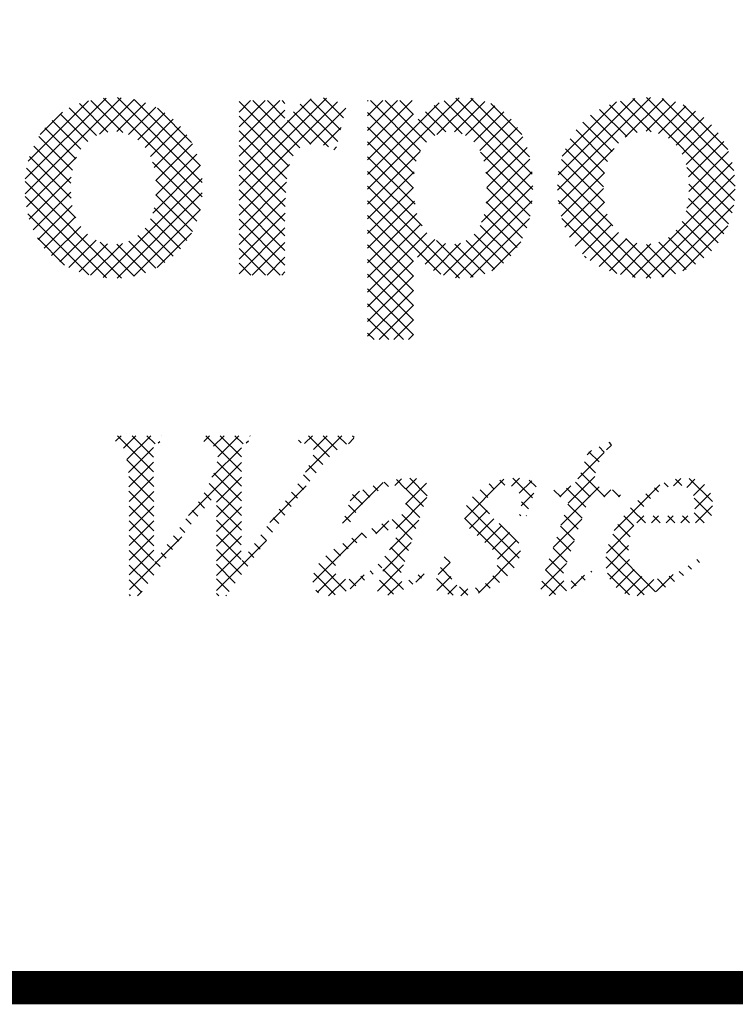
# Model space of a CAD drawing. Units: inches. Extents: x 0.2 to 16.7, y 0.2 to 10.7.
# Drawn here: x 9.2 to 9.6, y 0.2 to 0.8 of the extents above; entities that cross this region are included whole.
import ezdxf

# ---------------------------------------------------------------- set-up
doc = ezdxf.new("R2010")
doc.units = ezdxf.units.IN
doc.header["$LTSCALE"] = 0.25
doc.header["$MEASUREMENT"] = 0
doc.layers.add('BORDER', color=134, linetype='Continuous')
doc.layers.add('Orenco logo', color=156, linetype='Continuous')
pattern_1 = [(45, (-0.3097473821600616, 1.236223081654875), (-0.004419417382415922, 0.004419417382415923), []), (135, (-0.3097473821600616, 1.236223081654875), (-0.004419417382415923, -0.004419417382415922), [])]

msp = doc.modelspace()

# ---------------------------------------------------------------- hatches: boundary and pattern name
at = {"layer": 'Orenco logo'}
h = msp.add_hatch(dxfattribs=at)
h.set_pattern_fill('ANSI37', color=256, scale=0.05, style=0)
h.set_pattern_definition(pattern_1)
edge = h.paths.add_edge_path()
edge.add_line((9.263681233910201, 0.6558625149448041), (9.253939427343187, 0.6566334611673028))
edge.add_line((9.25393942734318, 0.6566334611673028), (9.2444568915929, 0.6590065151632749))
edge.add_line((9.2444568915929, 0.6590065151632749), (9.23547871477938, 0.662865206301563))
edge.add_line((9.235478714779386, 0.662865206301563), (9.227365018429659, 0.6682964723619294))
edge.add_line((9.227365018429655, 0.6682964723619294), (9.220650860758823, 0.6753833356776413))
edge.add_line((9.22065086075882, 0.6753833356776413), (9.21570031596741, 0.6835964736839015))
edge.add_line((9.215700315967421, 0.6835964736839015), (9.21246162834036, 0.6926264572377656))
edge.add_line((9.212461628340353, 0.6926264572377656), (9.210730013240578, 0.7020649215794368))
edge.add_line((9.210730013240575, 0.7020649215794368), (9.210195751606587, 0.7116496855670165))
edge.add_line((9.210195751606587, 0.7116496855670165), (9.210990837012282, 0.7210195743799335))
edge.add_line((9.210990837012286, 0.7210195743799335), (9.213379105540774, 0.7301150953204836))
edge.add_line((9.213379105540778, 0.7301150953204836), (9.217189129569089, 0.7387128706183441))
edge.add_line((9.217189129569089, 0.7387128706183441), (9.222392994029267, 0.7465369213822974))
edge.add_line((9.22239299402926, 0.7465369213822974), (9.229052840675418, 0.7531636177057823))
edge.add_line((9.229052840675426, 0.7531636177057823), (9.236790509847694, 0.7581933149623032))
edge.add_line((9.23679050984769, 0.7581933149623032), (9.245304742870395, 0.7617582339387887))
edge.add_line((9.245304742870399, 0.7617582339387887), (9.254297695540398, 0.7638418350203824))
edge.add_line((9.254297695540398, 0.7638418350203824), (9.263508607286305, 0.7645022035830076))
edge.add_arc((9.264987906422231, 0.712478288856305), 0.05204494240005215, -2.2113775891800174, 91.62876563809158, ccw=False)
edge.add_arc((9.264577716162346, 0.7083154913460916), 0.05246063680305801, -90.97915604640048, 2.3538222132169153, ccw=False)
h.paths.add_polyline_path([(9.237816011429867, 0.7101823592639063), (9.238152851603186, 0.7034765281871147), (9.23932769602769, 0.6968687414341121), (9.241612040780925, 0.69056153412919), (9.245238292666112, 0.6849269525200197), (9.250401554595282, 0.6801678277154766), (9.256707956307633, 0.6771090192064602), (9.263652462806217, 0.6761173721485365), (9.270306934895086, 0.6770221681454487), (9.27639724164538, 0.6798398584389083), (9.28144605776502, 0.6842740142308874), (9.285225654473916, 0.6898291342373426), (9.287742023460428, 0.6964068400572949), (9.289009740702948, 0.7033413031765687), (9.289373829766642, 0.7103837569917837), (9.289034778079934, 0.7170522199131222), (9.287862588804618, 0.7236239567680465), (9.285568609955089, 0.7298862440062157), (9.281963014942786, 0.7354919379897296), (9.27822682038789, 0.7391695169203705), (9.273818932331476, 0.7420005621336951), (9.268865614402909, 0.7437057414863029), (9.263652462806217, 0.7442473463792743), (9.257014911201207, 0.7433460941978538), (9.250929611448353, 0.7405584860001087), (9.24587414977152, 0.7361568696794238), (9.24204323770375, 0.7306611890755024), (9.23949635965214, 0.7241133353353879), (9.238187780356608, 0.7172062472809122)], flags=16)
h = msp.add_hatch(dxfattribs=at)
h.set_pattern_fill('ANSI37', color=256, scale=0.05, style=0)
h.set_pattern_definition(pattern_1)
edge = h.paths.add_edge_path()
edge.add_line((9.366710557271798, 0.6888342001088357), (9.366710557271798, 0.6577038655996894))
edge.add_line((9.366710557271798, 0.6577038655996894), (9.339090297448525, 0.6577038655996894))
edge.add_line((9.339090297448532, 0.6577038655996894), (9.339090297448532, 0.762660852928124))
edge.add_line((9.339090297448532, 0.762660852928124), (9.366710557271805, 0.762660852928124))
edge.add_line((9.366710557271798, 0.762660852928124), (9.366710557271798, 0.7480163610009916))
edge.add_line((9.366710557271798, 0.7480163610009924), (9.369390022344753, 0.7525418164612709))
edge.add_line((9.369390022344756, 0.7525418164612709), (9.372418942854583, 0.7568393736984982))
edge.add_line((9.372418942854576, 0.7568393736984982), (9.376012000104286, 0.7606667199717472))
edge.add_line((9.376012000104293, 0.7606667199717472), (9.379541944372402, 0.7628024616970785))
edge.add_line((9.379541944372402, 0.7628024616970785), (9.383459327106465, 0.7640990956313343))
edge.add_line((9.383459327106461, 0.7640990956313343), (9.387569607659163, 0.7645022035830076))
edge.add_arc((9.387209671717596, 0.7386712027753686), 0.02583350840684105, 50.79895723023441, 89.2016772434439, ccw=False)
edge.add_line((9.403537570369505, 0.7586904405785275), (9.397092843077406, 0.7324224226424363))
edge.add_arc((9.383069431209446, 0.7128484949230574), 0.02407892702721468, 54.38093088452765, 86.47800259306288)
edge.add_line((9.384548641741002, 0.7368819437597351), (9.379849939797655, 0.7362436696229935))
edge.add_line((9.379849939797648, 0.7362436696229935), (9.375576423559757, 0.7342015988214863))
edge.add_line((9.37557642355976, 0.7342015988214863), (9.372330590329007, 0.7307563360039611))
edge.add_line((9.37233059032901, 0.7307563360039611), (9.370212605442319, 0.7265069809121694))
edge.add_line((9.370212605442315, 0.7265069809121694), (9.368760911407609, 0.7219834933145499))
edge.add_line((9.368760911407609, 0.7219834933145499), (9.367919567898372, 0.7173073560394423))
edge.add_line((9.367919567898372, 0.7173073560394423), (9.366930962601437, 0.70308902151005))
edge.add_line((9.36693096260144, 0.70308902151005), (9.366710557271805, 0.6888342001088352))
h = msp.add_hatch(dxfattribs=at)
h.set_pattern_fill('ANSI37', color=256, scale=0.05, style=0)
h.set_pattern_definition(pattern_1)
h.paths.add_polyline_path([(9.488239700494201, 0.7105276125116955), (9.487893248559995, 0.7180018942957931), (9.486696754011778, 0.7253869600652036), (9.484144715095422, 0.7324096636068465), (9.48105813985887, 0.7370871785152868), (9.47696496829884, 0.7409114925602358), (9.471965667704456, 0.7434214991014816), (9.466431203675409, 0.7442473463792743), (9.46098942471151, 0.7435129289201576), (9.455978599089885, 0.7412736025681874), (9.451784253466787, 0.7377250898521273), (9.448526741634264, 0.733296972735435), (9.445766114186679, 0.7265089685118538), (9.444429362528357, 0.7192953874756736), (9.444047284776968, 0.7119661677108255), (9.444386966996529, 0.7040599940051049), (9.44566080134322, 0.6962546046526454), (9.448277242320952, 0.6888003138116834), (9.4515065785565, 0.6838329937252516), (9.455793730927969, 0.6797440461890791), (9.461046249924689, 0.6770250781863654), (9.466891541339127, 0.6761173721485365), (9.472489010078771, 0.6769418612529119), (9.477529197004227, 0.6795131325210719), (9.48160218744118, 0.6834510858733882), (9.484579487524105, 0.6882720126845685), (9.48687366697808, 0.6954743781430088), (9.487954521260857, 0.7029641117228778)], flags=16)
edge = h.paths.add_edge_path()
edge.add_line((9.416427024953688, 0.619035501847109), (9.416427024953688, 0.762660852928124))
edge.add_line((9.416427024953688, 0.762660852928124), (9.44404728477696, 0.762660852928124))
edge.add_line((9.444047284776968, 0.762660852928124), (9.444047284776968, 0.7475272522332883))
edge.add_arc((9.474252755652795, 0.729147872444571), 0.03535777244466904, 89.20060695573278, 148.6803860597459, ccw=False)
edge.add_line((9.47474605272637, 0.7645022035830076), (9.483161652303565, 0.7635746901905804))
edge.add_line((9.483161652303561, 0.7635746901905804), (9.49112565078218, 0.7607146868799268))
edge.add_line((9.491125650782184, 0.7607146868799268), (9.498174258374512, 0.756025255586394))
edge.add_line((9.498174258374515, 0.756025255586394), (9.504131168645362, 0.7500024806362262))
edge.add_line((9.504131168645355, 0.7500024806362262), (9.508865859085343, 0.7429821680502391))
edge.add_line((9.508865859085343, 0.7429821680502391), (9.513045747029057, 0.7327148635251177))
edge.add_line((9.513045747029064, 0.7327148635251177), (9.515226258425148, 0.7218375951334846))
edge.add_line((9.515226258425141, 0.7218375951334846), (9.515859960317467, 0.7107577813435584))
edge.add_line((9.515859960317467, 0.7107577813435584), (9.515484205516312, 0.7020795113957137))
edge.add_line((9.515484205516312, 0.7020795113957137), (9.514255814617368, 0.6934806847802464))
edge.add_line((9.514255814617368, 0.6934806847802464), (9.511934437754316, 0.6851136605759747))
edge.add_line((9.511934437754316, 0.6851136605759747), (9.508330500837946, 0.6772159912772349))
edge.add_line((9.508330500837953, 0.6772159912772349), (9.503332074503756, 0.6701221813763651))
edge.add_line((9.503332074503756, 0.6701221813763651), (9.497230268421827, 0.6641702672620946))
edge.add_line((9.49723026842182, 0.6641702672620946), (9.490043470054516, 0.6595949086580006))
edge.add_line((9.490043470054513, 0.6595949086580006), (9.48201141752206, 0.6567577987748301))
edge.add_line((9.482011417522063, 0.6567577987748301), (9.473537666359103, 0.6558625149448041))
edge.add_line((9.473537666359103, 0.6558625149448041), (9.467175906484215, 0.6563953922918309))
edge.add_line((9.467175906484211, 0.6563953922918309), (9.461012370805449, 0.6580705804939408))
edge.add_line((9.461012370805452, 0.6580705804939408), (9.455331914753057, 0.660986304676292))
edge.add_line((9.455331914753057, 0.660986304676292), (9.449369100652735, 0.6655812327372819))
edge.add_line((9.449369100652735, 0.6655812327372819), (9.444047284776964, 0.6709098023276914))
edge.add_line((9.444047284776968, 0.6709098023276914), (9.444047284776968, 0.619035501847109))
edge.add_line((9.444047284776968, 0.619035501847109), (9.416427024953695, 0.619035501847109))
h = msp.add_hatch(dxfattribs=at)
h.set_pattern_fill('ANSI37', color=256, scale=0.05, style=0)
h.set_pattern_definition(pattern_1)
edge = h.paths.add_edge_path()
edge.add_line((9.58407624786015, 0.6558625149448041), (9.574334441293132, 0.6566334611673028))
edge.add_line((9.574334441293136, 0.6566334611673028), (9.564851905542863, 0.6590065151632749))
edge.add_line((9.564851905542863, 0.6590065151632749), (9.555873728729335, 0.662865206301563))
edge.add_line((9.555873728729335, 0.662865206301563), (9.547760032379607, 0.6682964723619294))
edge.add_line((9.54776003237961, 0.6682964723619294), (9.541045874708782, 0.6753833356776413))
edge.add_line((9.541045874708782, 0.6753833356776413), (9.53609532991737, 0.6835964736839015))
edge.add_line((9.53609532991737, 0.6835964736839015), (9.532856642290309, 0.6926264572377665))
edge.add_line((9.532856642290309, 0.6926264572377665), (9.53112502719053, 0.7020649215794381))
edge.add_line((9.53112502719053, 0.7020649215794381), (9.530590765556546, 0.7116496855670165))
edge.add_line((9.53059076555655, 0.7116496855670165), (9.531385850962245, 0.7210195743799321))
edge.add_line((9.531385850962241, 0.7210195743799321), (9.53377411949073, 0.7301150953204836))
edge.add_line((9.533774119490726, 0.7301150953204836), (9.537584143519037, 0.7387128706183441))
edge.add_line((9.537584143519037, 0.7387128706183441), (9.542788007979219, 0.7465369213822974))
edge.add_line((9.542788007979222, 0.7465369213822974), (9.549447854625384, 0.7531636177057823))
edge.add_line((9.549447854625381, 0.7531636177057823), (9.557185523797646, 0.7581933149623032))
edge.add_line((9.557185523797653, 0.7581933149623032), (9.565699756820354, 0.7617582339387874))
edge.add_line((9.565699756820347, 0.7617582339387874), (9.574692709490346, 0.7638418350203824))
edge.add_line((9.574692709490346, 0.7638418350203824), (9.583903621236256, 0.7645022035830076))
edge.add_arc((9.585382920372194, 0.7124782888563064), 0.0520449424000522, -2.2113775891809837, 91.62876563809158, ccw=False)
edge.add_arc((9.584972730112309, 0.7083154913460916), 0.05246063680305867, -90.97915604639951, 2.3538222132169153, ccw=False)
h.paths.add_polyline_path([(9.558211025379816, 0.7101823592639063), (9.558547865553148, 0.7034765281871147), (9.559722709977645, 0.6968687414341121), (9.56200705473088, 0.69056153412919), (9.56563330661606, 0.6849269525200197), (9.570796568545237, 0.6801678277154752), (9.577102970257588, 0.6771090192064602), (9.584047476756172, 0.6761173721485365), (9.590701948845048, 0.6770221681454487), (9.596792255595343, 0.6798398584389083), (9.601841071714968, 0.6842740142308874), (9.605620668423864, 0.6898291342373426), (9.608137037410383, 0.6964068400572949), (9.609404754652903, 0.7033413031765687), (9.60976884371659, 0.7103837569917837), (9.609429792029896, 0.7170522199131222), (9.608257602754573, 0.7236239567680465), (9.605963623905044, 0.7298862440062157), (9.602358028892748, 0.7354919379897296), (9.598621834337845, 0.7391695169203705), (9.594213946281432, 0.7420005621336951), (9.589260628352871, 0.7437057414863029), (9.584047476756172, 0.7442473463792743), (9.57740992515117, 0.7433460941978538), (9.571324625398308, 0.7405584860001087), (9.566269163721483, 0.7361568696794238), (9.562438251653713, 0.7306611890755024), (9.559891373602095, 0.7241133353353861), (9.558582794306556, 0.7172062472809122)], flags=16)
h = msp.add_hatch(dxfattribs=at)
h.set_pattern_fill('ANSI37', color=256, scale=0.05, style=0)
h.set_pattern_definition(pattern_1)
edge = h.paths.add_edge_path()
edge.add_line((9.264613562616777, 0.5569704252251197), (9.266052025280253, 0.5612194226310785))
edge.add_line((9.266052025280256, 0.5612194226310785), (9.292563998677853, 0.5612194226310785))
edge.add_line((9.292563998677846, 0.5612194226310785), (9.29112553601437, 0.5569704252251197))
edge.add_line((9.291125536014373, 0.5569704252251197), (9.28889748516439, 0.5565093932907983))
edge.add_line((9.288897485164394, 0.5565093932907983), (9.288186807173783, 0.555957976349506))
edge.add_line((9.288186807173783, 0.555957976349506), (9.287739616206505, 0.5551778794444813))
edge.add_line((9.287739616206505, 0.5551778794444813), (9.287648854800118, 0.5545737769487422))
edge.add_line((9.287648854800114, 0.5545737769487422), (9.287695355816858, 0.5540934998981686))
edge.add_line((9.287695355816862, 0.5540934998981686), (9.287960918154734, 0.4849366410772218))
edge.add_line((9.287960918154734, 0.4849366410772218), (9.310909930185876, 0.5162508667513461))
edge.add_arc((9.239171011759925, 0.5726166812899032), 0.09123364218050078, 321.8430097091961, 339.8668073811471)
edge.add_line((9.324829822729352, 0.541213726511355), (9.325814018264968, 0.5446229479946902))
edge.add_line((9.32581401826496, 0.5446229479946902), (9.326327754373846, 0.5481320465017596))
edge.add_line((9.326327754373846, 0.5481320465017596), (9.32598263316536, 0.5516516726694074))
edge.add_line((9.325982633165363, 0.5516516726694074), (9.324794450682326, 0.5540159140416483))
edge.add_line((9.32479445068233, 0.5540159140416483), (9.322769714009247, 0.5557185630852155))
edge.add_line((9.322769714009244, 0.5557185630852155), (9.320276410452927, 0.556635587022587))
edge.add_line((9.32027641045293, 0.556635587022587), (9.317637509411977, 0.5569704252251197))
edge.add_line((9.317637509411977, 0.5569704252251197), (9.319075972075453, 0.5612194226310785))
edge.add_line((9.31907597207545, 0.5612194226310785), (9.345853507810922, 0.5612194226310785))
edge.add_line((9.345853507810926, 0.5612194226310785), (9.34441504514745, 0.5569704252251197))
edge.add_line((9.34441504514744, 0.5569704252251197), (9.342003271367158, 0.55659296982898))
edge.add_line((9.342003271367158, 0.55659296982898), (9.34116391847719, 0.5561083512116314))
edge.add_line((9.34116391847719, 0.5561083512116314), (9.340630781832758, 0.5553106606134177))
edge.add_line((9.340630781832761, 0.5553106606134177), (9.340516356622924, 0.5547087189499722))
edge.add_line((9.340516356622924, 0.5547087189499722), (9.340564391248293, 0.5542262810671046))
edge.add_line((9.34056439124829, 0.5542262810671046), (9.340475870469, 0.4854898959477896))
edge.add_line((9.340475870469003, 0.4854898959477896), (9.367895181854333, 0.5233103988997891))
edge.add_line((9.367895181854333, 0.5233103988997891), (9.372641355162987, 0.5297502814369413))
edge.add_line((9.372641355162987, 0.5297502814369413), (9.377174077652711, 0.5363416093473412))
edge.add_line((9.377174077652707, 0.5363416093473412), (9.380452148448054, 0.5417038343645908))
edge.add_line((9.380452148448054, 0.5417038343645908), (9.383120755892346, 0.5473880508668891))
edge.add_line((9.383120755892346, 0.5473880508668891), (9.383695935197387, 0.5494233931602377))
edge.add_line((9.383695935197391, 0.5494233931602377), (9.384011430002136, 0.551512778282504))
edge.add_line((9.384011430002136, 0.551512778282504), (9.38374352029323, 0.5536036236365636))
edge.add_line((9.383743520293233, 0.5536036236365636), (9.382460299847903, 0.5552470294464622))
edge.add_line((9.382460299847896, 0.5552470294464622), (9.379865796389723, 0.5563400902857554))
edge.add_line((9.37986579638972, 0.5563400902857554), (9.377085418184027, 0.5568128825378689))
edge.add_line((9.377085418184034, 0.5568128825378689), (9.374268677963276, 0.5569704252251197))
edge.add_line((9.374268677963268, 0.5569704252251197), (9.375707140626744, 0.5612194226310785))
edge.add_line((9.37570714062674, 0.5612194226310785), (9.408681130912566, 0.5612194226310785))
edge.add_line((9.408681130912573, 0.5612194226310785), (9.407242668249097, 0.5569704252251197))
edge.add_line((9.407242668249093, 0.5569704252251197), (9.40307082116432, 0.5559572412202582))
edge.add_line((9.403070821164324, 0.5559572412202582), (9.399359434837013, 0.5537598432560822))
edge.add_line((9.399359434837013, 0.5537598432560822), (9.396060534423764, 0.5509772383959879))
edge.add_line((9.396060534423764, 0.5509772383959879), (9.393021505997954, 0.5479141364707054))
edge.add_line((9.393021505997954, 0.5479141364707054), (9.38852166023673, 0.5428417359970261))
edge.add_line((9.38852166023673, 0.5428417359970261), (9.384293656217956, 0.537540114170787))
edge.add_line((9.38429365621796, 0.537540114170787), (9.331225449033116, 0.4649088147626759))
edge.add_line((9.33122544903311, 0.4649088147626759), (9.3255601191585, 0.4649088147626759))
edge.add_line((9.325560119158506, 0.4649088147626759), (9.325648639937796, 0.5262758450060305))
edge.add_line((9.325648639937793, 0.5262758450060305), (9.314492763315478, 0.5132119250057756))
edge.add_line((9.314492763315481, 0.5132119250057756), (9.306240459078285, 0.5025301459612712))
edge.add_line((9.306240459078278, 0.5025301459612712), (9.278821147692948, 0.4649088147626759))
edge.add_line((9.278821147692948, 0.4649088147626759), (9.273155817818338, 0.4649088147626759))
edge.add_line((9.273155817818346, 0.4649088147626759), (9.272868125285651, 0.5370975102743323))
edge.add_line((9.272868125285644, 0.5370975102743323), (9.27224734480776, 0.542901920375257))
edge.add_line((9.272247344807763, 0.542901920375257), (9.271422022509046, 0.5486817677163716))
edge.add_line((9.27142202250904, 0.5486817677163716), (9.270726256174687, 0.5515168525708338))
edge.add_line((9.270726256174694, 0.5515168525708338), (9.269537370172603, 0.5541770855325057))
edge.add_line((9.269537370172596, 0.5541770855325057), (9.267386932125724, 0.5561230173601919))
edge.add_line((9.267386932125728, 0.5561230173601919), (9.264613562616777, 0.5569704252251197))
h = msp.add_hatch(dxfattribs=at)
h.set_pattern_fill('ANSI37', color=256, scale=0.05, style=0)
h.set_pattern_definition(pattern_1)
edge = h.paths.add_edge_path()
edge.add_line((9.545202302773827, 0.5402399979391559), (9.548964435893687, 0.5513050953505076))
edge.add_line((9.54896443589369, 0.5513050953505076), (9.564123619347242, 0.5583867576937731))
edge.add_line((9.564123619347239, 0.5583867576937731), (9.562685156683763, 0.5541377602878139))
edge.add_line((9.562685156683767, 0.5541377602878139), (9.559450161315695, 0.552143824664749))
edge.add_line((9.559450161315691, 0.552143824664749), (9.557202961263936, 0.5490339299217659))
edge.add_line((9.557202961263936, 0.5490339299217659), (9.55480680732688, 0.543493136578094))
edge.add_line((9.55480680732688, 0.543493136578094), (9.553985650243941, 0.5408727124116943))
edge.add_line((9.553985650243941, 0.5408727124116943), (9.553281657342438, 0.5382182315212258))
edge.add_line((9.553281657342435, 0.5382182315212258), (9.552892372233945, 0.5355004256056537))
edge.add_line((9.552892372233952, 0.5355004256056537), (9.553392554101357, 0.5328215993345866))
edge.add_line((9.553392554101354, 0.5328215993345866), (9.555075289744295, 0.5306758743330526))
edge.add_line((9.555075289744291, 0.5306758743330526), (9.557482417036319, 0.529379321912653))
edge.add_line((9.557482417036322, 0.529379321912653), (9.560165541265071, 0.5288018474913097))
edge.add_line((9.560165541265075, 0.5288018474913097), (9.562906458631993, 0.5286437758520597))
edge.add_line((9.56290645863199, 0.5286437758520597), (9.569589777468444, 0.5286437758520597))
edge.add_line((9.569589777468448, 0.5286437758520597), (9.568151314804972, 0.5243947784461009))
edge.add_line((9.568151314804975, 0.5243947784461009), (9.549738992712488, 0.5243947784461009))
edge.add_line((9.549738992712488, 0.5243947784461009), (9.5339601638039, 0.4779656297080699))
edge.add_line((9.533960163803894, 0.4779656297080699), (9.533570047857598, 0.4763948999590539))
edge.add_line((9.533570047857598, 0.4763948999590539), (9.533678273754525, 0.4747868183347959))
edge.add_line((9.533678273754528, 0.4747868183347959), (9.534118706482037, 0.4741069115937995))
edge.add_line((9.53411870648203, 0.4741069115937995), (9.534803228508064, 0.4736745287381994))
edge.add_line((9.534803228508064, 0.4736745287381994), (9.536394485234393, 0.4734068095745938))
edge.add_arc((9.529328911695995, 0.5078463624126419), 0.0351568646086541, 281.5938515177062, 306.245354322451)
edge.add_line((9.550115206024469, 0.4794926131508372), (9.551057028086273, 0.4800717639154479))
edge.add_line((9.551057028086273, 0.4800717639154479), (9.551819231025817, 0.4804884719178588))
edge.add_line((9.551819231025814, 0.4804884719178584), (9.550358638167513, 0.4762394745118992))
edge.add_line((9.55035863816752, 0.4762394745118996), (9.543822194628845, 0.4721064589026529))
edge.add_line((9.543822194628842, 0.4721064589026529), (9.537032247276002, 0.4684069763572407))
edge.add_line((9.537032247275999, 0.4684069763572407), (9.531428083707219, 0.466066632607018))
edge.add_line((9.531428083707222, 0.466066632607018), (9.5254842991868, 0.4649088147626759))
edge.add_line((9.525484299186797, 0.4649088147626759), (9.523783080392182, 0.4650729705219714))
edge.add_line((9.523783080392189, 0.4650729705219714), (9.522223109192538, 0.4657652146702187))
edge.add_line((9.522223109192534, 0.4657652146702187), (9.5211132979796, 0.4670527796118815))
edge.add_line((9.5211132979796, 0.4670527796118815), (9.520646320651736, 0.4686945860433953))
edge.add_line((9.520646320651732, 0.4686945860433953), (9.520852391870346, 0.4720989905109403))
edge.add_line((9.520852391870346, 0.4720989905109403), (9.521744296261758, 0.4753985271086369))
edge.add_line((9.521744296261762, 0.4753985271086369), (9.538408332963257, 0.5243947784461009))
edge.add_line((9.538408332963254, 0.5243947784461009), (9.52707767321403, 0.5243947784461009))
edge.add_line((9.527077673214034, 0.5243947784461009), (9.52851613587751, 0.5286437758520597))
edge.add_line((9.528516135877506, 0.5286437758520597), (9.532644860420646, 0.5289008784960165))
edge.add_line((9.53264486042065, 0.5289008784960165), (9.536660487669423, 0.5298883247102277))
edge.add_line((9.536660487669419, 0.5298883247102277), (9.540216774362069, 0.5319747003765101))
edge.add_line((9.540216774362076, 0.5319747003765101), (9.542374730818707, 0.5344019335763384))
edge.add_line((9.542374730818704, 0.5344019335763384), (9.543992965895438, 0.5372216367605))
edge.add_line((9.543992965895438, 0.5372216367605), (9.54520230277383, 0.5402399979391559))
h = msp.add_hatch(dxfattribs=at)
h.set_pattern_fill('ANSI37', color=256, scale=0.05, style=0)
h.set_pattern_definition(pattern_1)
edge = h.paths.add_edge_path()
edge.add_line((9.433688251062232, 0.5314764407893664), (9.428299421394282, 0.530615567641874))
edge.add_line((9.428299421394275, 0.530615567641874), (9.423309195433653, 0.5283811791398101))
edge.add_line((9.423309195433657, 0.5283811791398101), (9.41880655099644, 0.525271510067209))
edge.add_line((9.418806550996432, 0.525271510067209), (9.414737979958627, 0.5216050512727666))
edge.add_line((9.414737979958634, 0.5216050512727666), (9.410997312609126, 0.517256090308666))
edge.add_line((9.410997312609123, 0.517256090308666), (9.40778315115455, 0.5125026616449908))
edge.add_line((9.407783151154558, 0.5125026616449908), (9.405162429935764, 0.5073987888222655))
edge.add_line((9.405162429935768, 0.5073987888222655), (9.400913432529808, 0.5073987888222655))
edge.add_line((9.400913432529801, 0.5073987888222655), (9.407176277664625, 0.5258111109147543))
edge.add_line((9.407176277664629, 0.5258111109147543), (9.41668657255677, 0.5300079900894685))
edge.add_line((9.416686572556767, 0.5300079900894685), (9.42653614706095, 0.5333255862424853))
edge.add_line((9.426536147060954, 0.5333255862424853), (9.434515155723322, 0.5350623335875282))
edge.add_line((9.434515155723329, 0.5350623335875282), (9.442650979965425, 0.5357254381953251))
edge.add_line((9.442650979965418, 0.5357254381953251), (9.445443717201886, 0.5355774704920879))
edge.add_line((9.445443717201893, 0.5355774704920879), (9.448191522219535, 0.5350641571642805))
edge.add_line((9.448191522219535, 0.5350641571642805), (9.450191732089394, 0.5341626561648773))
edge.add_line((9.45019173208939, 0.5341626561648773), (9.451790750427193, 0.5326714713097918))
edge.add_arc((9.440346469933143, 0.5280306933207397), 0.01234942817989192, -27.68821001913261, 22.073079851530508, ccw=False)
edge.add_line((9.45128175594628, 0.5222924099379442), (9.435790619570387, 0.4766820784083534))
edge.add_line((9.43579061957038, 0.4766820784083539), (9.435519414477444, 0.4754908590630009))
edge.add_line((9.43551941447745, 0.4754908590630009), (9.435723306354223, 0.474302516295579))
edge.add_line((9.435723306354216, 0.474302516295579), (9.436118799154652, 0.4738395358383545))
edge.add_line((9.436118799154652, 0.4738395358383545), (9.436662994848145, 0.4735621938589434))
edge.add_line((9.436662994848145, 0.4735621938589434), (9.437870857883713, 0.4734068095745938))
edge.add_line((9.43787085788372, 0.4734068095745938), (9.440611132548941, 0.4741379255524985))
edge.add_line((9.440611132548941, 0.4741379255524985), (9.443171641381902, 0.47538599361584))
edge.add_line((9.443171641381905, 0.47538599361584), (9.445635548915543, 0.4768175180191236))
edge.add_line((9.445635548915543, 0.4768175180191236), (9.451259625751458, 0.4804884719178588))
edge.add_line((9.451259625751458, 0.4804884719178584), (9.449799032893157, 0.4762394745118992))
edge.add_line((9.44979903289315, 0.4762394745118996), (9.443883679073625, 0.4721191894355439))
edge.add_line((9.443883679073632, 0.4721191894355439), (9.437698468553211, 0.4684188480545401))
edge.add_line((9.437698468553204, 0.4684188480545401), (9.432547470573503, 0.4660721066441629))
edge.add_line((9.432547470573507, 0.4660721066441629), (9.427027062420596, 0.4649088147626759))
edge.add_line((9.427027062420589, 0.4649088147626759), (9.424478573773992, 0.4652848620446841))
edge.add_line((9.424478573773992, 0.4652848620446841), (9.423347844748246, 0.4659094436457645))
edge.add_line((9.423347844748246, 0.4659094436457645), (9.422571393687345, 0.4669402834850978))
edge.add_line((9.422571393687345, 0.4669402834850978), (9.42221957131703, 0.468615966841377))
edge.add_line((9.422219571317026, 0.468615966841377), (9.422401802895077, 0.4703304799970462))
edge.add_line((9.422401802895077, 0.4703304799970462), (9.422866585793923, 0.4719904771059404))
edge.add_line((9.422866585793923, 0.4719904771059404), (9.426584458524136, 0.4829227933483562))
edge.add_line((9.426584458524143, 0.4829227933483562), (9.417803630353927, 0.4764970167990339))
edge.add_line((9.417803630353927, 0.4764970167990339), (9.408693984825948, 0.4705496914205347))
edge.add_line((9.408693984825941, 0.4705496914205347), (9.403673579356564, 0.4678533984755946))
edge.add_line((9.403673579356568, 0.4678533984755946), (9.398367064935318, 0.4657787781892635))
edge.add_line((9.398367064935318, 0.4657787781892635), (9.392747390640228, 0.4649088147626759))
edge.add_line((9.392747390640228, 0.4649088147626759), (9.390250534209684, 0.4651590526828109))
edge.add_line((9.390250534209681, 0.4651590526828109), (9.38789640626026, 0.4660187678650201))
edge.add_line((9.387896406260264, 0.4660187678650201), (9.385911260196146, 0.467541049662076))
edge.add_line((9.38591126019615, 0.467541049662076), (9.38447746532519, 0.4695949300165139))
edge.add_line((9.384477465325187, 0.4695949300165139), (9.38348033989017, 0.4727845018577304))
edge.add_line((9.383480339890166, 0.4727845018577304), (9.38350639915938, 0.4761319888826296))
edge.add_line((9.383506399159383, 0.4761319888826296), (9.384315786412778, 0.4793819621767232))
edge.add_line((9.384315786412781, 0.4793819621767232), (9.387173475192782, 0.4845766490845107))
edge.add_line((9.387173475192778, 0.4845766490845107), (9.39121369741489, 0.4889372939884478))
edge.add_line((9.391213697414894, 0.4889372939884478), (9.395827592839797, 0.4926926947701746))
edge.add_line((9.39582759283979, 0.4926926947701746), (9.400746551479347, 0.4960404838031778))
edge.add_line((9.400746551479354, 0.4960404838031778), (9.40587232713029, 0.4990627483906831))
edge.add_line((9.405872327130286, 0.4990627483906831), (9.411117179654031, 0.5018746807750305))
edge.add_line((9.411117179654031, 0.5018746807750305), (9.423826905615961, 0.5078055836744193))
edge.add_line((9.423826905615964, 0.5078055836744193), (9.436830738727057, 0.5130641186968776))
edge.add_line((9.43683073872705, 0.5130641186968776), (9.43986257541776, 0.5220047174052493))
edge.add_line((9.43986257541776, 0.5220047174052493), (9.440450570637136, 0.5245200995244481))
edge.add_line((9.440450570637136, 0.5245200995244481), (9.44034832225585, 0.5271000066318581))
edge.add_line((9.440348322255854, 0.5271000066318581), (9.439218511373362, 0.529410921544216))
edge.add_line((9.439218511373365, 0.529410921544216), (9.43764655641629, 0.5306854927379274))
edge.add_line((9.437646556416286, 0.5306854927379274), (9.435712580087348, 0.5313013448767938))
edge.add_line((9.435712580087351, 0.5313013448767938), (9.433688251062232, 0.5314764407893664))
h.paths.add_polyline_path([(9.43583487996003, 0.5059824563536122), (9.427464382271207, 0.5041286623972456), (9.41932141780092, 0.5014495145888049), (9.41156561435741, 0.4978005989862631), (9.407253260383744, 0.4951674091204534), (9.403213650553905, 0.4921334320955237), (9.399707039279416, 0.4885035521369447), (9.397239820189238, 0.4841178238687815), (9.396656432314256, 0.4814791960435301), (9.397005523883987, 0.4788087755029782), (9.39854396502609, 0.4766034118398288), (9.40138261533463, 0.4751910860247777), (9.404542784480729, 0.4748231420432467), (9.40971156918523, 0.4755621743428309), (9.414539137574305, 0.4775708367026228), (9.418884429333385, 0.4804843560770466), (9.422799146970998, 0.483957683678375), (9.426268130073307, 0.4878757168641883), (9.430138503920443, 0.4935308864186014), (9.433287451349496, 0.499619151371435)], flags=16)
h = msp.add_hatch(dxfattribs=at)
h.set_pattern_fill('ANSI37', color=256, scale=0.05, style=0)
h.set_pattern_definition(pattern_1)
edge = h.paths.add_edge_path()
edge.add_line((9.46688354329628, 0.4889864667297767), (9.465945766677756, 0.4846357546689952))
edge.add_line((9.465945766677759, 0.4846357546689952), (9.465708846890575, 0.4801955502808606))
edge.add_line((9.465708846890568, 0.4801955502808606), (9.466612660865074, 0.4758529051247748))
edge.add_line((9.466612660865078, 0.4758529051247748), (9.468279543233873, 0.4729719040238218))
edge.add_line((9.468279543233873, 0.4729719040238218), (9.470780237088558, 0.4707799124745335))
edge.add_line((9.470780237088558, 0.4707799124745335), (9.473860196368527, 0.4695235044483375))
edge.add_line((9.473860196368523, 0.4695235044483375), (9.47717408388884, 0.4691578121686346))
edge.add_arc((9.476984990441405, 0.4871668500854569), 0.01801003062244517, 270.601578962472, 341.0132274485043)
edge.add_line((9.494015162148916, 0.4813072891262991), (9.494834804182233, 0.4857461004221513))
edge.add_line((9.49483480418223, 0.4857461004221513), (9.494103682928202, 0.4892077686780039))
edge.add_arc((9.467411573508098, 0.4722798331605595), 0.03160733627147324, 32.38256371410565, 52.8189206993902)
edge.add_line((9.486513026104017, 0.4974623313468713), (9.478904703601327, 0.50417054595381))
edge.add_line((9.478904703601327, 0.50417054595381), (9.476262056099007, 0.5071438094140532))
edge.add_line((9.476262056099007, 0.5071438094140532), (9.474695502068695, 0.5107847086301387))
edge.add_line((9.474695502068695, 0.5107847086301387), (9.474495150373027, 0.5145877899920053))
edge.add_line((9.474495150373027, 0.5145877899920053), (9.475160236159972, 0.517512287856241))
edge.add_line((9.475160236159976, 0.517512287856241), (9.4775019462951, 0.5221667470020348))
edge.add_line((9.477501946295096, 0.5221667470020348), (9.480889101207865, 0.5261288708886509))
edge.add_line((9.480889101207861, 0.5261288708886509), (9.48492537437502, 0.5294364678244845))
edge.add_line((9.48492537437502, 0.5294364678244845), (9.489391482212778, 0.5321360090279192))
edge.add_line((9.489391482212778, 0.5321360090279192), (9.494467569944888, 0.5341617329012287))
edge.add_line((9.494467569944891, 0.5341617329012287), (9.49980302780051, 0.5353459839947972))
edge.add_line((9.499803027800507, 0.5353459839947972), (9.505257301118842, 0.5357254381953251))
edge.add_arc((9.505137168993766, 0.5042032680241038), 0.03152239908431609, 64.7579591799834, 89.78164477917852, ccw=False)
edge.add_line((9.518579678402116, 0.5327157316994375), (9.511896359565661, 0.5130641186968776))
edge.add_line((9.511896359565664, 0.5130641186968776), (9.507647362159705, 0.5130641186968776))
edge.add_line((9.507647362159698, 0.5130641186968776), (9.508664645711942, 0.5169094106028167))
edge.add_line((9.508664645711942, 0.5169094106028167), (9.509087218752182, 0.5208606895400156))
edge.add_line((9.509087218752182, 0.5208606895400156), (9.508491293956752, 0.5247819964836866))
edge.add_line((9.508491293956755, 0.5247819964836866), (9.507223086402348, 0.5274752245250127))
edge.add_line((9.507223086402345, 0.5274752245250127), (9.505235986990204, 0.5296866603734989))
edge.add_line((9.505235986990211, 0.5296866603734989), (9.502607380590707, 0.5310706194403796))
edge.add_line((9.5026073805907, 0.5310706194403796), (9.499658361828704, 0.5314764407893664))
edge.add_arc((9.500110958397403, 0.5191086253987391), 0.01237609393914832, 92.09578700291924, 162.5322971549884)
edge.add_line((9.488305571884663, 0.5228235346136896), (9.487691795756326, 0.5190035706161416))
edge.add_line((9.487691795756323, 0.5190035706161416), (9.488482613443239, 0.5160738251927652))
edge.add_arc((9.51287555522256, 0.5315464748766416), 0.02888630292871569, 212.3873024629713, 233.3452392697446)
edge.add_arc((9.457404372940172, 0.4585608453814576), 0.0627889494910416, 37.28742080271252, 52.49677613973972, ccw=False)
edge.add_arc((9.497491684954493, 0.4919376735245726), 0.01091363604321045, -24.73619017848648, 25.28578576784679, ccw=False)
edge.add_line((9.507403930016647, 0.4873709625077192), (9.504743801217355, 0.481884369015829))
edge.add_line((9.504743801217355, 0.481884369015829), (9.500887633302856, 0.4771562866937931))
edge.add_line((9.500887633302856, 0.4771562866937931), (9.496233643935355, 0.4732036504323816))
edge.add_line((9.496233643935351, 0.4732036504323816), (9.491078637324375, 0.4699267089740662))
edge.add_line((9.491078637324375, 0.4699267089740662), (9.4852686869954, 0.4672487648402628))
edge.add_line((9.485268686995408, 0.4672487648402628), (9.479115830816124, 0.4655049795382942))
edge.add_line((9.479115830816124, 0.4655049795382942), (9.472748044924302, 0.4649088147626759))
edge.add_arc((9.473570081008003, 0.5033111124113141), 0.03841109485575158, 242.6229536611197, 268.7737190417253, ccw=False)
edge.add_line((9.455906966664227, 0.4692020725582804), (9.462634545890328, 0.4889864667297767))
edge.add_line((9.462634545890321, 0.4889864667297767), (9.46688354329628, 0.4889864667297767))
h = msp.add_hatch(dxfattribs=at)
h.set_pattern_fill('ANSI37', color=256, scale=0.05, style=0)
h.set_pattern_definition(pattern_1)
h.paths.add_polyline_path([(9.618917981728256, 0.4904027991984292), (9.617479519064776, 0.4861538017924705), (9.607724940179619, 0.478015865563024), (9.59719099573132, 0.4709259310349152), (9.591249626370864, 0.4679319599150977), (9.584959844179433, 0.4657749880787549), (9.57837546481306, 0.4649088147626759), (9.573080104693272, 0.4655585331466168), (9.568208139471519, 0.4677092914644172), (9.564297826993833, 0.471327170886302), (9.561549598204333, 0.4758996227451062), (9.559962778815358, 0.4809933596686995), (9.559566042232593, 0.486316866255907), (9.560189796297163, 0.4916221843476656), (9.561600777137453, 0.4967762953073684), (9.565143036639551, 0.5049599604598374), (9.569945875029052, 0.5124767289189824), (9.575769210005742, 0.5192347417453638), (9.582372513117821, 0.5252354936996899), (9.588050062906472, 0.5293493111561567), (9.594214461308393, 0.532685922436325), (9.600854851996726, 0.5349160363894261), (9.607808623927252, 0.5357254381953251), (9.612394551584313, 0.5353071448213269), (9.616732711388575, 0.5337868995918296), (9.620279244429693, 0.5308785003547594), (9.622575553451295, 0.5269003319903387), (9.623956069354787, 0.5209310609232318), (9.623717726070186, 0.5148009862767422), (9.622348161925768, 0.508815121290918), (9.57715830409781, 0.508815121290918), (9.576279265925638, 0.5065143272433565), (9.575609190460224, 0.5046989050538957), (9.574260431216526, 0.5000207913520467), (9.573453882126554, 0.495220475858198), (9.57335361580601, 0.4903558185104799), (9.574237948965507, 0.4855757113974004), (9.57623634779446, 0.4811475004912462), (9.579495022478387, 0.4775595940856645), (9.583845611475521, 0.4754293579484106), (9.58866600540561, 0.4748231420432467), (9.59505283553801, 0.475768905381305), (9.601086550339513, 0.4780940501519986), (9.606741813705792, 0.481236356517921), (9.613006723280474, 0.4855846813694615)])
h.paths.add_polyline_path([(9.61245596484002, 0.5130641186968776), (9.613194560555893, 0.5170793475826656), (9.613342823979206, 0.5211567403787765), (9.612509006954522, 0.5251447795050712), (9.611016641759566, 0.52781078559783), (9.60880241614846, 0.5299117709703993), (9.605996038255224, 0.5311104606014645), (9.602962111261082, 0.5314764407893664), (9.597207305765476, 0.5304411697178963), (9.591989371518505, 0.5277748664130733), (9.587376678326681, 0.5241522388507884), (9.582776609635712, 0.518997849478323), (9.579238542411144, 0.5130641186968776)], flags=16)

# ---------------------------------------------------------------- linework, layer by layer
at = {"layer": 'BORDER', "const_width": 0.01999999999999999}
msp.add_lwpolyline([(16.64897915387755, 0.2552832386035444), (16.64897915387755, 10.62339021211185, 0.414213562373095), (16.62303264063171, 10.6493367253577), (0.2649256671234035, 10.6493367253577, 0.414213562373095), (0.2389791538775548, 10.62339021211185), (0.2389791538775548, 0.2552832386035444, 0.414213562373095), (0.2649256671234035, 0.2293367253576957), (16.62303264063171, 0.2293367253576957, 0.414213562373095)], format="xyb", close=True, dxfattribs=at)

doc.saveas('drawing.dxf')
